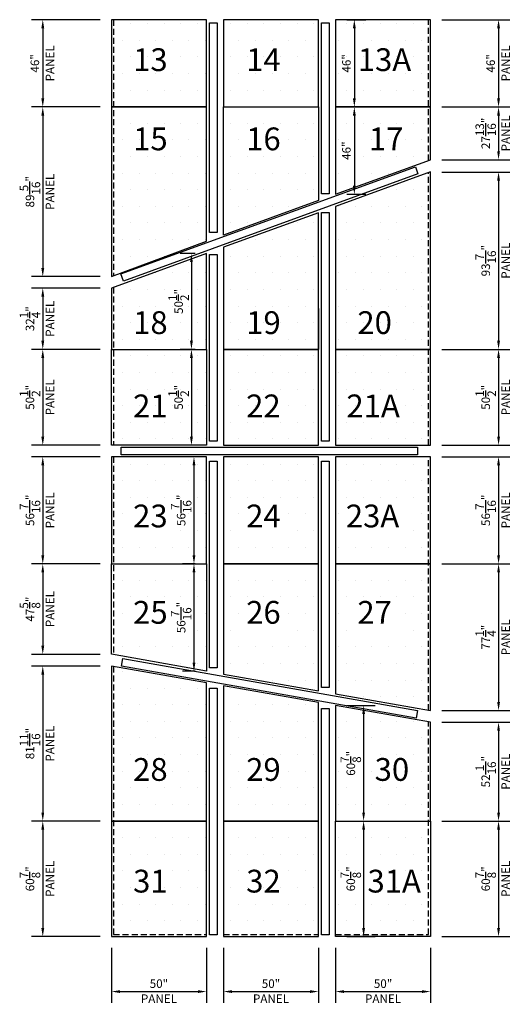
# Model space of a CAD drawing. Units: inches. Extents: x 4147 to 9275, y -4820 to 6891.
# Drawn here: x 5830 to 6089, y -4820 to -4302 of the extents above; entities that cross this region are included whole.
import ezdxf

# ---------------------------------------------------------------- set-up
doc = ezdxf.new("R2010")
doc.units = ezdxf.units.IN
doc.header["$MEASUREMENT"] = 0
doc.linetypes.add('HIDDEN2', pattern=[4.7625, 3.175, -1.5875])
for name, color, linetype in [('SA_DIM', 2, 'Continuous'), ('SA_FIXTURE', 3, 'Continuous'), ('SA_HATCH', 1, 'Continuous'), ('SA_HIDDEN', 1, 'HIDDEN2'), ('SA_PANEL', 4, 'Continuous'), ('SA_TEXT', 2, 'Continuous')]:
    doc.layers.add(name, color=color, linetype=linetype)
doc.styles.add('LSC_CP-TEXT', font='arial.ttf')
doc.styles.add('SA_TEXT', font='simplex.shx', dxfattribs={"width": 0.85})
doc.dimstyles.new('SA_DIM48', dxfattribs={"dimscale": 48, "dimtxt": 0.09375, "dimasz": 0.09375, "dimexe": 0.125, "dimexo": 0.125, "dimgap": 0.03125, "dimtad": 1, "dimdec": 4, "dimzin": 0, "dimdsep": 46, "dimlunit": 5, "dimtxsty": 'SA_TEXT', "dimcen": 0, "dimclrd": 256, "dimclre": 256, "dimclrt": 256, "dimadec": 0, "dimazin": 0, "dimtfac": 1, "dimtdec": 4, "dimtofl": 0, "dimtmove": 0, "dimatfit": 3, "dimfxl": 1, "dimtolj": 1, "dimtzin": 0, "dimlwd": -1, "dimlwe": -1, "dimarcsym": 0})
pattern_1 = [(0, (0, -1486.3764), (4.375, 8.75), [0, -8.75])]

# ---------------------------------------------------------------- blocks, each defined once
blk = doc.blocks.new('*D406')
at = {"layer": 'Defpoints', "color": 0, "transparency": 16777216}
for p in [(5878.57, -4301.8), (5842.41, -4347.78), (5878.57, -4347.78)]:
    blk.add_point(p, dxfattribs=at)
at = {"layer": 'SA_DIM', "transparency": 16777216}
for p, q in [((5872.57, -4301.8), (5836.41, -4301.8)), ((5842.41, -4306.3), (5842.41, -4343.28)), ((5872.57, -4347.78), (5836.41, -4347.78))]:
    blk.add_line(p, q, dxfattribs=at)
for points in [[(5841.66, -4306.3), (5843.16, -4306.3), (5842.41, -4301.8)], [(5841.66, -4343.28), (5843.16, -4343.28), (5842.41, -4347.78)]]:
    blk.add_solid(points, dxfattribs=at)
at = {"layer": 'SA_DIM', "transparency": 16777216, "char_height": 4.5, "attachment_point": 5, "rotation": 90, "style": 'SA_TEXT'}
for s, insert in [('\\A1;PANEL', (5846.16, -4324.79)), ('\\A1;46"', (5838.23, -4324.79))]:
    blk.add_mtext(s, dxfattribs=dict(at, insert=insert))
blk = doc.blocks.new('*D407')
at = {"layer": 'Defpoints', "color": 0, "transparency": 16777216}
for p in [(5878.57, -4347.78), (5842.41, -4437.08), (5878.57, -4437.08)]:
    blk.add_point(p, dxfattribs=at)
at = {"layer": 'SA_DIM', "transparency": 16777216}
for p, q in [((5872.57, -4347.78), (5836.41, -4347.78)), ((5842.41, -4352.28), (5842.41, -4432.58)), ((5872.57, -4437.08), (5836.41, -4437.08))]:
    blk.add_line(p, q, dxfattribs=at)
for points in [[(5841.66, -4352.28), (5843.16, -4352.28), (5842.41, -4347.78)], [(5841.66, -4432.58), (5843.16, -4432.58), (5842.41, -4437.08)]]:
    blk.add_solid(points, dxfattribs=at)
at = {"layer": 'SA_DIM', "transparency": 16777216, "char_height": 4.5, "attachment_point": 5, "rotation": 90, "style": 'SA_TEXT'}
for s, insert in [('\\A1;89{\\H1.000000x;\\S5/16;}"', (5835.66, -4392.43)), ('\\A1;PANEL', (5846.16, -4392.43))]:
    blk.add_mtext(s, dxfattribs=dict(at, insert=insert))
blk = doc.blocks.new('*D408')
at = {"layer": 'Defpoints', "color": 0, "transparency": 16777216}
for p in [(5878.57, -4443.16), (5842.41, -4475.44), (5878.57, -4475.44)]:
    blk.add_point(p, dxfattribs=at)
at = {"layer": 'SA_DIM', "transparency": 16777216}
for p, q in [((5872.57, -4443.16), (5836.41, -4443.16)), ((5842.41, -4447.66), (5842.41, -4470.94)), ((5872.57, -4475.44), (5836.41, -4475.44))]:
    blk.add_line(p, q, dxfattribs=at)
for points in [[(5841.66, -4447.66), (5843.16, -4447.66), (5842.41, -4443.16)], [(5841.66, -4470.94), (5843.16, -4470.94), (5842.41, -4475.44)]]:
    blk.add_solid(points, dxfattribs=at)
at = {"layer": 'SA_DIM', "transparency": 16777216, "char_height": 4.5, "attachment_point": 5, "rotation": 90, "style": 'SA_TEXT'}
for s, insert in [('\\A1;32{\\H1.000000x;\\S1/4;}"', (5835.66, -4459.3)), ('\\A1;PANEL', (5846.16, -4459.3))]:
    blk.add_mtext(s, dxfattribs=dict(at, insert=insert))
blk = doc.blocks.new('*D409')
at = {"layer": 'Defpoints', "color": 0, "transparency": 16777216}
for p in [(5878.57, -4475.44), (5842.41, -4525.91), (5878.57, -4525.91)]:
    blk.add_point(p, dxfattribs=at)
at = {"layer": 'SA_DIM', "transparency": 16777216}
for p, q in [((5872.57, -4475.44), (5836.41, -4475.44)), ((5842.41, -4479.94), (5842.41, -4521.41)), ((5872.57, -4525.91), (5836.41, -4525.91))]:
    blk.add_line(p, q, dxfattribs=at)
for points in [[(5841.66, -4479.94), (5843.16, -4479.94), (5842.41, -4475.44)], [(5841.66, -4521.41), (5843.16, -4521.41), (5842.41, -4525.91)]]:
    blk.add_solid(points, dxfattribs=at)
at = {"layer": 'SA_DIM', "transparency": 16777216, "char_height": 4.5, "attachment_point": 5, "rotation": 90, "style": 'SA_TEXT'}
for s, insert in [('\\A1;50{\\H1.000000x;\\S1/2;}"', (5835.66, -4500.68)), ('\\A1;PANEL', (5846.16, -4500.68))]:
    blk.add_mtext(s, dxfattribs=dict(at, insert=insert))
blk = doc.blocks.new('*D410')
at = {"layer": 'Defpoints', "color": 0, "transparency": 16777216}
for p in [(5878.57, -4531.98), (5842.41, -4588.43), (5878.57, -4588.43)]:
    blk.add_point(p, dxfattribs=at)
at = {"layer": 'SA_DIM', "transparency": 16777216}
for p, q in [((5872.57, -4531.98), (5836.41, -4531.98)), ((5842.41, -4536.48), (5842.41, -4583.93)), ((5872.57, -4588.43), (5836.41, -4588.43))]:
    blk.add_line(p, q, dxfattribs=at)
for points in [[(5841.66, -4536.48), (5843.16, -4536.48), (5842.41, -4531.98)], [(5841.66, -4583.93), (5843.16, -4583.93), (5842.41, -4588.43)]]:
    blk.add_solid(points, dxfattribs=at)
at = {"layer": 'SA_DIM', "transparency": 16777216, "char_height": 4.5, "attachment_point": 5, "rotation": 90, "style": 'SA_TEXT'}
for s, insert in [('\\A1;56{\\H1.000000x;\\S7/16;}"', (5835.66, -4560.2)), ('\\A1;PANEL', (5846.16, -4560.2))]:
    blk.add_mtext(s, dxfattribs=dict(at, insert=insert))
blk = doc.blocks.new('*D411')
at = {"layer": 'Defpoints', "color": 0, "transparency": 16777216}
for p in [(5878.57, -4588.43), (5842.41, -4636.06), (5878.57, -4636.06)]:
    blk.add_point(p, dxfattribs=at)
at = {"layer": 'SA_DIM', "transparency": 16777216}
for p, q in [((5872.57, -4588.43), (5836.41, -4588.43)), ((5842.41, -4592.93), (5842.41, -4631.56)), ((5872.57, -4636.06), (5836.41, -4636.06))]:
    blk.add_line(p, q, dxfattribs=at)
for points in [[(5841.66, -4592.93), (5843.16, -4592.93), (5842.41, -4588.43)], [(5841.66, -4631.56), (5843.16, -4631.56), (5842.41, -4636.06)]]:
    blk.add_solid(points, dxfattribs=at)
at = {"layer": 'SA_DIM', "transparency": 16777216, "char_height": 4.5, "attachment_point": 5, "rotation": 90, "style": 'SA_TEXT'}
for s, insert in [('\\A1;PANEL', (5846.16, -4612.24)), ('\\A1;47{\\H1.000000x;\\S5/8;}"', (5835.66, -4612.24))]:
    blk.add_mtext(s, dxfattribs=dict(at, insert=insert))
blk = doc.blocks.new('*D412')
at = {"layer": 'Defpoints', "color": 0, "transparency": 16777216}
for p in [(5878.57, -4642.22), (5842.41, -4723.88), (5878.57, -4723.88)]:
    blk.add_point(p, dxfattribs=at)
at = {"layer": 'SA_DIM', "transparency": 16777216}
for p, q in [((5872.57, -4642.22), (5836.41, -4642.22)), ((5842.41, -4646.72), (5842.41, -4719.38)), ((5872.57, -4723.88), (5836.41, -4723.88))]:
    blk.add_line(p, q, dxfattribs=at)
for points in [[(5841.66, -4646.72), (5843.16, -4646.72), (5842.41, -4642.22)], [(5841.66, -4719.38), (5843.16, -4719.38), (5842.41, -4723.88)]]:
    blk.add_solid(points, dxfattribs=at)
at = {"layer": 'SA_DIM', "transparency": 16777216, "char_height": 4.5, "attachment_point": 5, "rotation": 90, "style": 'SA_TEXT'}
for s, insert in [('\\A1;81{\\H1.000000x;\\S11/16;}"', (5835.66, -4683.05)), ('\\A1;PANEL', (5846.16, -4683.05))]:
    blk.add_mtext(s, dxfattribs=dict(at, insert=insert))
blk = doc.blocks.new('*D413')
at = {"layer": 'Defpoints', "color": 0, "transparency": 16777216}
for p in [(5878.57, -4723.88), (5842.41, -4784.73), (5878.57, -4784.73)]:
    blk.add_point(p, dxfattribs=at)
at = {"layer": 'SA_DIM', "transparency": 16777216}
for p, q in [((5872.57, -4723.88), (5836.41, -4723.88)), ((5842.41, -4728.38), (5842.41, -4780.23)), ((5872.57, -4784.73), (5836.41, -4784.73))]:
    blk.add_line(p, q, dxfattribs=at)
for points in [[(5841.66, -4728.38), (5843.16, -4728.38), (5842.41, -4723.88)], [(5841.66, -4780.23), (5843.16, -4780.23), (5842.41, -4784.73)]]:
    blk.add_solid(points, dxfattribs=at)
at = {"layer": 'SA_DIM', "transparency": 16777216, "char_height": 4.5, "attachment_point": 5, "rotation": 90, "style": 'SA_TEXT'}
for s, insert in [('\\A1;PANEL', (5846.16, -4754.3)), ('\\A1;60{\\H1.000000x;\\S7/8;}"', (5835.66, -4754.3))]:
    blk.add_mtext(s, dxfattribs=dict(at, insert=insert))
blk = doc.blocks.new('*D418')
at = {"layer": 'Defpoints', "color": 0, "transparency": 16777216}
for p in [(6046.57, -4301.8), (6046.57, -4347.78), (6082.38, -4347.78)]:
    blk.add_point(p, dxfattribs=at)
at = {"layer": 'SA_DIM', "transparency": 16777216}
for p, q in [((6052.57, -4301.8), (6088.38, -4301.8)), ((6082.38, -4306.3), (6082.38, -4343.28)), ((6052.57, -4347.78), (6088.38, -4347.78))]:
    blk.add_line(p, q, dxfattribs=at)
for points in [[(6081.63, -4306.3), (6083.13, -4306.3), (6082.38, -4301.8)], [(6081.63, -4343.28), (6083.13, -4343.28), (6082.38, -4347.78)]]:
    blk.add_solid(points, dxfattribs=at)
at = {"layer": 'SA_DIM', "transparency": 16777216, "char_height": 4.5, "attachment_point": 5, "rotation": 90, "style": 'SA_TEXT'}
for s, insert in [('\\A1;PANEL', (6086.13, -4324.79)), ('\\A1;46"', (6078.2, -4324.79))]:
    blk.add_mtext(s, dxfattribs=dict(at, insert=insert))
blk = doc.blocks.new('*D419')
at = {"layer": 'Defpoints', "color": 0, "transparency": 16777216}
for p in [(6046.57, -4347.78), (6046.57, -4375.56), (6082.38, -4375.56)]:
    blk.add_point(p, dxfattribs=at)
at = {"layer": 'SA_DIM', "transparency": 16777216}
for p, q in [((6052.57, -4347.78), (6088.38, -4347.78)), ((6082.38, -4352.28), (6082.38, -4371.06)), ((6052.57, -4375.56), (6088.38, -4375.56))]:
    blk.add_line(p, q, dxfattribs=at)
for points in [[(6081.63, -4352.28), (6083.13, -4352.28), (6082.38, -4347.78)], [(6081.63, -4371.06), (6083.13, -4371.06), (6082.38, -4375.56)]]:
    blk.add_solid(points, dxfattribs=at)
at = {"layer": 'SA_DIM', "transparency": 16777216, "char_height": 4.5, "attachment_point": 5, "rotation": 90, "style": 'SA_TEXT'}
for s, insert in [('\\A1;27{\\H1.000000x;\\S13/16;}"', (6075.63, -4361.67)), ('\\A1;PANEL', (6086.13, -4361.67))]:
    blk.add_mtext(s, dxfattribs=dict(at, insert=insert))
blk = doc.blocks.new('*D420')
at = {"layer": 'Defpoints', "color": 0, "transparency": 16777216}
for p in [(6046.57, -4382.02), (6046.57, -4475.44), (6082.38, -4475.44)]:
    blk.add_point(p, dxfattribs=at)
at = {"layer": 'SA_DIM', "transparency": 16777216}
for p, q in [((6052.57, -4382.02), (6088.38, -4382.02)), ((6082.38, -4386.52), (6082.38, -4470.94)), ((6052.57, -4475.44), (6088.38, -4475.44))]:
    blk.add_line(p, q, dxfattribs=at)
for points in [[(6081.63, -4386.52), (6083.13, -4386.52), (6082.38, -4382.02)], [(6081.63, -4470.94), (6083.13, -4470.94), (6082.38, -4475.44)]]:
    blk.add_solid(points, dxfattribs=at)
at = {"layer": 'SA_DIM', "transparency": 16777216, "char_height": 4.5, "attachment_point": 5, "rotation": 90, "style": 'SA_TEXT'}
for s, insert in [('\\A1;93{\\H1.000000x;\\S7/16;}"', (6075.63, -4428.73)), ('\\A1;PANEL', (6086.13, -4428.73))]:
    blk.add_mtext(s, dxfattribs=dict(at, insert=insert))
blk = doc.blocks.new('*D421')
at = {"layer": 'Defpoints', "color": 0, "transparency": 16777216}
for p in [(6046.57, -4475.44), (6046.57, -4525.91), (6082.38, -4525.91)]:
    blk.add_point(p, dxfattribs=at)
at = {"layer": 'SA_DIM', "transparency": 16777216}
for p, q in [((6052.57, -4475.44), (6088.38, -4475.44)), ((6082.38, -4479.94), (6082.38, -4521.41)), ((6052.57, -4525.91), (6088.38, -4525.91))]:
    blk.add_line(p, q, dxfattribs=at)
for points in [[(6081.63, -4479.94), (6083.13, -4479.94), (6082.38, -4475.44)], [(6081.63, -4521.41), (6083.13, -4521.41), (6082.38, -4525.91)]]:
    blk.add_solid(points, dxfattribs=at)
at = {"layer": 'SA_DIM', "transparency": 16777216, "char_height": 4.5, "attachment_point": 5, "rotation": 90, "style": 'SA_TEXT'}
for s, insert in [('\\A1;50{\\H1.000000x;\\S1/2;}"', (6075.63, -4500.68)), ('\\A1;PANEL', (6086.13, -4500.68))]:
    blk.add_mtext(s, dxfattribs=dict(at, insert=insert))
blk = doc.blocks.new('*D422')
at = {"layer": 'Defpoints', "color": 0, "transparency": 16777216}
for p in [(6046.57, -4531.98), (6046.57, -4588.43), (6082.38, -4588.43)]:
    blk.add_point(p, dxfattribs=at)
at = {"layer": 'SA_DIM', "transparency": 16777216}
for p, q in [((6052.57, -4531.98), (6088.38, -4531.98)), ((6082.38, -4536.48), (6082.38, -4583.93)), ((6052.57, -4588.43), (6088.38, -4588.43))]:
    blk.add_line(p, q, dxfattribs=at)
for points in [[(6081.63, -4536.48), (6083.13, -4536.48), (6082.38, -4531.98)], [(6081.63, -4583.93), (6083.13, -4583.93), (6082.38, -4588.43)]]:
    blk.add_solid(points, dxfattribs=at)
at = {"layer": 'SA_DIM', "transparency": 16777216, "char_height": 4.5, "attachment_point": 5, "rotation": 90, "style": 'SA_TEXT'}
for s, insert in [('\\A1;56{\\H1.000000x;\\S7/16;}"', (6075.63, -4560.2)), ('\\A1;PANEL', (6086.13, -4560.2))]:
    blk.add_mtext(s, dxfattribs=dict(at, insert=insert))
blk = doc.blocks.new('*D423')
at = {"layer": 'Defpoints', "color": 0, "transparency": 16777216}
for p in [(6046.57, -4588.43), (6046.57, -4665.68), (6082.38, -4665.68)]:
    blk.add_point(p, dxfattribs=at)
at = {"layer": 'SA_DIM', "transparency": 16777216}
for p, q in [((6052.57, -4588.43), (6088.38, -4588.43)), ((6082.38, -4592.93), (6082.38, -4661.18)), ((6052.57, -4665.68), (6088.38, -4665.68))]:
    blk.add_line(p, q, dxfattribs=at)
for points in [[(6081.63, -4592.93), (6083.13, -4592.93), (6082.38, -4588.43)], [(6081.63, -4661.18), (6083.13, -4661.18), (6082.38, -4665.68)]]:
    blk.add_solid(points, dxfattribs=at)
at = {"layer": 'SA_DIM', "transparency": 16777216, "char_height": 4.5, "attachment_point": 5, "rotation": 90, "style": 'SA_TEXT'}
for s, insert in [('\\A1;PANEL', (6086.13, -4627.05)), ('\\A1;77{\\H1.000000x;\\S1/4;}"', (6075.63, -4627.05))]:
    blk.add_mtext(s, dxfattribs=dict(at, insert=insert))
blk = doc.blocks.new('*D424')
at = {"layer": 'Defpoints', "color": 0, "transparency": 16777216}
for p in [(6046.57, -4671.84), (6046.57, -4723.88), (6082.38, -4723.88)]:
    blk.add_point(p, dxfattribs=at)
at = {"layer": 'SA_DIM', "transparency": 16777216}
for p, q in [((6052.57, -4671.84), (6088.38, -4671.84)), ((6082.38, -4676.34), (6082.38, -4719.38)), ((6052.57, -4723.88), (6088.38, -4723.88))]:
    blk.add_line(p, q, dxfattribs=at)
for points in [[(6081.63, -4676.34), (6083.13, -4676.34), (6082.38, -4671.84)], [(6081.63, -4719.38), (6083.13, -4719.38), (6082.38, -4723.88)]]:
    blk.add_solid(points, dxfattribs=at)
at = {"layer": 'SA_DIM', "transparency": 16777216, "char_height": 4.5, "attachment_point": 5, "rotation": 90, "style": 'SA_TEXT'}
for s, insert in [('\\A1;52{\\H1.000000x;\\S1/16;}"', (6075.63, -4697.86)), ('\\A1;PANEL', (6086.13, -4697.86))]:
    blk.add_mtext(s, dxfattribs=dict(at, insert=insert))
blk = doc.blocks.new('*D425')
at = {"layer": 'Defpoints', "color": 0, "transparency": 16777216}
for p in [(6046.57, -4723.88), (6046.57, -4784.73), (6082.38, -4784.73)]:
    blk.add_point(p, dxfattribs=at)
at = {"layer": 'SA_DIM', "transparency": 16777216}
for p, q in [((6052.57, -4723.88), (6088.38, -4723.88)), ((6082.38, -4728.38), (6082.38, -4780.23)), ((6052.57, -4784.73), (6088.38, -4784.73))]:
    blk.add_line(p, q, dxfattribs=at)
for points in [[(6081.63, -4728.38), (6083.13, -4728.38), (6082.38, -4723.88)], [(6081.63, -4780.23), (6083.13, -4780.23), (6082.38, -4784.73)]]:
    blk.add_solid(points, dxfattribs=at)
at = {"layer": 'SA_DIM', "transparency": 16777216, "char_height": 4.5, "attachment_point": 5, "rotation": 90, "style": 'SA_TEXT'}
for s, insert in [('\\A1;PANEL', (6086.13, -4754.3)), ('\\A1;60{\\H1.000000x;\\S7/8;}"', (6075.63, -4754.3))]:
    blk.add_mtext(s, dxfattribs=dict(at, insert=insert))
blk = doc.blocks.new('*D426')
at = {"layer": 'Defpoints', "color": 0, "transparency": 16777216}
for p in [(5878.57, -4784.73), (5928.57, -4784.73), (5928.57, -4813.68)]:
    blk.add_point(p, dxfattribs=at)
at = {"layer": 'SA_DIM', "transparency": 16777216}
for p, q in [((5878.57, -4790.73), (5878.57, -4819.68)), ((5928.57, -4790.73), (5928.57, -4819.68)), ((5883.07, -4813.68), (5924.07, -4813.68))]:
    blk.add_line(p, q, dxfattribs=at)
for points in [[(5883.07, -4812.93), (5883.07, -4814.43), (5878.57, -4813.68)], [(5924.07, -4812.93), (5924.07, -4814.43), (5928.57, -4813.68)]]:
    blk.add_solid(points, dxfattribs=at)
at = {"layer": 'SA_DIM', "transparency": 16777216, "char_height": 4.5, "attachment_point": 5, "style": 'SA_TEXT'}
for s, insert in [('\\A1;50"', (5903.57, -4809.51)), ('\\A1;PANEL', (5903.57, -4817.43))]:
    blk.add_mtext(s, dxfattribs=dict(at, insert=insert))
blk = doc.blocks.new('*D427')
at = {"layer": 'Defpoints', "color": 0, "transparency": 16777216}
for p in [(5937.57, -4784.73), (5987.57, -4784.73), (5987.57, -4813.68)]:
    blk.add_point(p, dxfattribs=at)
at = {"layer": 'SA_DIM', "transparency": 16777216}
for p, q in [((5937.57, -4790.73), (5937.57, -4819.68)), ((5987.57, -4790.73), (5987.57, -4819.68)), ((5942.07, -4813.68), (5983.07, -4813.68))]:
    blk.add_line(p, q, dxfattribs=at)
for points in [[(5942.07, -4812.93), (5942.07, -4814.43), (5937.57, -4813.68)], [(5983.07, -4812.93), (5983.07, -4814.43), (5987.57, -4813.68)]]:
    blk.add_solid(points, dxfattribs=at)
at = {"layer": 'SA_DIM', "transparency": 16777216, "char_height": 4.5, "attachment_point": 5, "style": 'SA_TEXT'}
for s, insert in [('\\A1;50"', (5962.57, -4809.51)), ('\\A1;PANEL', (5962.57, -4817.43))]:
    blk.add_mtext(s, dxfattribs=dict(at, insert=insert))
blk = doc.blocks.new('*D428')
at = {"layer": 'Defpoints', "color": 0, "transparency": 16777216}
for p in [(5996.57, -4784.73), (6046.57, -4784.73), (6046.57, -4813.68)]:
    blk.add_point(p, dxfattribs=at)
at = {"layer": 'SA_DIM', "transparency": 16777216}
for p, q in [((5996.57, -4790.73), (5996.57, -4819.68)), ((6046.57, -4790.73), (6046.57, -4819.68)), ((6001.07, -4813.68), (6042.07, -4813.68))]:
    blk.add_line(p, q, dxfattribs=at)
for points in [[(6001.07, -4812.93), (6001.07, -4814.43), (5996.57, -4813.68)], [(6042.07, -4812.93), (6042.07, -4814.43), (6046.57, -4813.68)]]:
    blk.add_solid(points, dxfattribs=at)
at = {"layer": 'SA_DIM', "transparency": 16777216, "char_height": 4.5, "attachment_point": 5, "style": 'SA_TEXT'}
for s, insert in [('\\A1;50"', (6021.57, -4809.51)), ('\\A1;PANEL', (6021.57, -4817.43))]:
    blk.add_mtext(s, dxfattribs=dict(at, insert=insert))
blk = doc.blocks.new('*D388')
at = {"layer": 'Defpoints', "color": 0, "transparency": 16777216}
for p in [(5996.57, -4301.8), (5996.57, -4347.78), (6006.45, -4347.78)]:
    blk.add_point(p, dxfattribs=at)
at = {"layer": 'SA_DIM', "transparency": 16777216}
for p, q in [((6002.57, -4301.8), (6012.45, -4301.8)), ((6006.45, -4306.3), (6006.45, -4343.28)), ((6002.57, -4347.78), (6012.45, -4347.78))]:
    blk.add_line(p, q, dxfattribs=at)
for points in [[(6005.7, -4306.3), (6007.2, -4306.3), (6006.45, -4301.8)], [(6005.7, -4343.28), (6007.2, -4343.28), (6006.45, -4347.78)]]:
    blk.add_solid(points, dxfattribs=at)
at = {"layer": 'SA_DIM', "transparency": 16777216, "insert": (6002.27, -4324.79), "char_height": 4.5, "attachment_point": 5, "rotation": 90, "style": 'SA_TEXT'}
blk.add_mtext('\\A1;46"', dxfattribs=at)
blk = doc.blocks.new('*D389')
at = {"layer": 'Defpoints', "color": 0, "transparency": 16777216}
for p in [(5996.57, -4347.78), (5996.57, -4393.76), (6006.45, -4393.76)]:
    blk.add_point(p, dxfattribs=at)
at = {"layer": 'SA_DIM', "transparency": 16777216}
for p, q in [((6002.57, -4347.78), (6012.45, -4347.78)), ((6006.45, -4352.28), (6006.45, -4389.26)), ((6002.57, -4393.76), (6012.45, -4393.76))]:
    blk.add_line(p, q, dxfattribs=at)
for points in [[(6005.7, -4352.28), (6007.2, -4352.28), (6006.45, -4347.78)], [(6005.7, -4389.26), (6007.2, -4389.26), (6006.45, -4393.76)]]:
    blk.add_solid(points, dxfattribs=at)
at = {"layer": 'SA_DIM', "transparency": 16777216, "insert": (6002.27, -4370.77), "char_height": 4.5, "attachment_point": 5, "rotation": 90, "style": 'SA_TEXT'}
blk.add_mtext('\\A1;46"', dxfattribs=at)
blk = doc.blocks.new('*D390')
at = {"layer": 'Defpoints', "color": 0, "transparency": 16777216}
for p in [(5928.57, -4424.97), (5920.68, -4475.44), (5928.57, -4475.44)]:
    blk.add_point(p, dxfattribs=at)
at = {"layer": 'SA_DIM', "transparency": 16777216}
for p, q in [((5922.57, -4424.97), (5914.68, -4424.97)), ((5920.68, -4429.47), (5920.68, -4470.94)), ((5922.57, -4475.44), (5914.68, -4475.44))]:
    blk.add_line(p, q, dxfattribs=at)
for points in [[(5919.93, -4429.47), (5921.43, -4429.47), (5920.68, -4424.97)], [(5919.93, -4470.94), (5921.43, -4470.94), (5920.68, -4475.44)]]:
    blk.add_solid(points, dxfattribs=at)
at = {"layer": 'SA_DIM', "transparency": 16777216, "insert": (5913.93, -4450.2), "char_height": 4.5, "attachment_point": 5, "rotation": 90, "style": 'SA_TEXT'}
blk.add_mtext('\\A1;50{\\H1.000000x;\\S1/2;}"', dxfattribs=at)
blk = doc.blocks.new('*D391')
at = {"layer": 'Defpoints', "color": 0, "transparency": 16777216}
for p in [(5928.57, -4475.44), (5920.68, -4525.91), (5928.57, -4525.91)]:
    blk.add_point(p, dxfattribs=at)
at = {"layer": 'SA_DIM', "transparency": 16777216}
for p, q in [((5922.57, -4475.44), (5914.68, -4475.44)), ((5920.68, -4479.94), (5920.68, -4521.41)), ((5922.57, -4525.91), (5914.68, -4525.91))]:
    blk.add_line(p, q, dxfattribs=at)
for points in [[(5919.93, -4479.94), (5921.43, -4479.94), (5920.68, -4475.44)], [(5919.93, -4521.41), (5921.43, -4521.41), (5920.68, -4525.91)]]:
    blk.add_solid(points, dxfattribs=at)
at = {"layer": 'SA_DIM', "transparency": 16777216, "insert": (5913.93, -4500.68), "char_height": 4.5, "attachment_point": 5, "rotation": 90, "style": 'SA_TEXT'}
blk.add_mtext('\\A1;50{\\H1.000000x;\\S1/2;}"', dxfattribs=at)
blk = doc.blocks.new('*D392')
at = {"layer": 'Defpoints', "color": 0, "transparency": 16777216}
for p in [(5928.57, -4531.98), (5922.01, -4588.43), (5928.57, -4588.43)]:
    blk.add_point(p, dxfattribs=at)
at = {"layer": 'SA_DIM', "transparency": 16777216}
for p, q in [((5922.57, -4531.98), (5916.01, -4531.98)), ((5922.01, -4536.48), (5922.01, -4583.93)), ((5922.57, -4588.43), (5916.01, -4588.43))]:
    blk.add_line(p, q, dxfattribs=at)
for points in [[(5921.26, -4536.48), (5922.76, -4536.48), (5922.01, -4531.98)], [(5921.26, -4583.93), (5922.76, -4583.93), (5922.01, -4588.43)]]:
    blk.add_solid(points, dxfattribs=at)
at = {"layer": 'SA_DIM', "transparency": 16777216, "insert": (5915.26, -4560.2), "char_height": 4.5, "attachment_point": 5, "rotation": 90, "style": 'SA_TEXT'}
blk.add_mtext('\\A1;56{\\H1.000000x;\\S7/16;}"', dxfattribs=at)
blk = doc.blocks.new('*D393')
at = {"layer": 'Defpoints', "color": 0, "transparency": 16777216}
for p in [(5928.57, -4588.43), (5922.01, -4644.87), (5928.57, -4644.87)]:
    blk.add_point(p, dxfattribs=at)
at = {"layer": 'SA_DIM', "transparency": 16777216}
for p, q in [((5922.57, -4588.43), (5916.01, -4588.43)), ((5922.01, -4592.93), (5922.01, -4640.37)), ((5922.57, -4644.87), (5916.01, -4644.87))]:
    blk.add_line(p, q, dxfattribs=at)
for points in [[(5921.26, -4592.93), (5922.76, -4592.93), (5922.01, -4588.43)], [(5921.26, -4640.37), (5922.76, -4640.37), (5922.01, -4644.87)]]:
    blk.add_solid(points, dxfattribs=at)
at = {"layer": 'SA_DIM', "transparency": 16777216, "insert": (5915.26, -4616.65), "char_height": 4.5, "attachment_point": 5, "rotation": 90, "style": 'SA_TEXT'}
blk.add_mtext('\\A1;56{\\H1.000000x;\\S7/16;}"', dxfattribs=at)
blk = doc.blocks.new('*D394')
at = {"layer": 'Defpoints', "color": 0, "transparency": 16777216}
for p in [(5996.57, -4663.02), (5996.57, -4723.88), (6011.33, -4723.88)]:
    blk.add_point(p, dxfattribs=at)
at = {"layer": 'SA_DIM', "transparency": 16777216}
for p, q in [((6002.57, -4663.02), (6017.33, -4663.02)), ((6011.33, -4667.52), (6011.33, -4719.38)), ((6002.57, -4723.88), (6017.33, -4723.88))]:
    blk.add_line(p, q, dxfattribs=at)
for points in [[(6010.58, -4667.52), (6012.08, -4667.52), (6011.33, -4663.02)], [(6010.58, -4719.38), (6012.08, -4719.38), (6011.33, -4723.88)]]:
    blk.add_solid(points, dxfattribs=at)
at = {"layer": 'SA_DIM', "transparency": 16777216, "insert": (6004.58, -4693.45), "char_height": 4.5, "attachment_point": 5, "rotation": 90, "style": 'SA_TEXT'}
blk.add_mtext('\\A1;60{\\H1.000000x;\\S7/8;}"', dxfattribs=at)
blk = doc.blocks.new('*D395')
at = {"layer": 'Defpoints', "color": 0, "transparency": 16777216}
for p in [(5996.57, -4723.88), (5996.57, -4784.73), (6011.33, -4784.73)]:
    blk.add_point(p, dxfattribs=at)
at = {"layer": 'SA_DIM', "transparency": 16777216}
for p, q in [((6002.57, -4723.88), (6017.33, -4723.88)), ((6011.33, -4728.38), (6011.33, -4780.23)), ((6002.57, -4784.73), (6017.33, -4784.73))]:
    blk.add_line(p, q, dxfattribs=at)
for points in [[(6010.58, -4728.38), (6012.08, -4728.38), (6011.33, -4723.88)], [(6010.58, -4780.23), (6012.08, -4780.23), (6011.33, -4784.73)]]:
    blk.add_solid(points, dxfattribs=at)
at = {"layer": 'SA_DIM', "transparency": 16777216, "insert": (6004.58, -4754.3), "char_height": 4.5, "attachment_point": 5, "rotation": 90, "style": 'SA_TEXT'}
blk.add_mtext('\\A1;60{\\H1.000000x;\\S7/8;}"', dxfattribs=at)

msp = doc.modelspace()

# ---------------------------------------------------------------- hatches: boundary and pattern name
at = {"layer": 'SA_HATCH'}
h = msp.add_hatch(dxfattribs=at)
h.set_pattern_fill('DOTS', color=256, scale=140)
h.set_pattern_definition(pattern_1)
h.paths.add_polyline_path([(5928.56538, -4301.79919), (5879.69038, -4301.79919), (5879.69038, -4338.80477), (5928.56538, -4338.80477)])
h.paths.add_polyline_path([(5987.56538, -4301.79919), (5937.56538, -4301.79919), (5937.56538, -4338.80477), (5987.56538, -4338.80477)])
h.paths.add_polyline_path([(6045.44038, -4301.79919), (5996.56538, -4301.79919), (5996.56538, -4338.80477), (6045.44038, -4338.80477)])
h.paths.add_polyline_path([(6045.44038, -4338.80477), (5996.56538, -4338.80477), (5996.56538, -4393.75886), (6045.44038, -4375.96982)])
h.paths.add_polyline_path([(5987.56538, -4338.80477), (5937.56538, -4338.80477), (5937.56538, -4415.23311), (5987.56538, -4397.03459)])
h.paths.add_polyline_path([(5928.56538, -4369.44003), (5928.56538, -4338.80477), (5879.69038, -4338.80477), (5879.69038, -4436.66259), (5928.56538, -4418.49097)])
h.paths.add_polyline_path([(5886.91295, -4332.14053), (5911.69057, -4332.14053), (5911.69057, -4313.74762), (5886.91295, -4313.74762)], flags=24)
h.paths.add_polyline_path([(5946.48395, -4331.8745), (5971.15517, -4331.8745), (5971.15517, -4313.80083), (5946.48395, -4313.80083)], flags=24)
h.paths.add_polyline_path([(5999.10587, -4332.14053), (6035.0895, -4332.14053), (6035.0895, -4313.74762), (5999.10587, -4313.74762)], flags=24)
h.paths.add_polyline_path([(6005.02204, -4373.59121), (6029.69325, -4373.59121), (6029.69325, -4355.51754), (6005.02204, -4355.51754)], flags=24)
h.paths.add_polyline_path([(5946.4328, -4373.84701), (5971.20633, -4373.84701), (5971.20633, -4355.46639), (5946.4328, -4355.46639)], flags=24)
h.paths.add_polyline_path([(5886.91499, -4373.84701), (5911.68852, -4373.84701), (5911.68852, -4355.46639), (5886.91499, -4355.46639)], flags=24)
h = msp.add_hatch(dxfattribs=at)
h.set_pattern_fill('DOTS', color=256, scale=140)
h.set_pattern_definition(pattern_1)
h.paths.add_polyline_path([(5928.56538, -4424.96612), (5879.69038, -4442.75516), (5879.69038, -4484.53905), (5928.56538, -4484.53905)])
h.paths.add_polyline_path([(5928.56538, -4484.53905), (5879.69038, -4484.53905), (5879.69038, -4525.91347), (5928.56538, -4525.91347)])
h.paths.add_polyline_path([(5987.56538, -4453.96555), (5987.56538, -4403.49188), (5937.56538, -4421.69039), (5937.56538, -4484.53905), (5987.56538, -4484.53905)])
h.paths.add_polyline_path([(5987.56538, -4484.53905), (5937.56538, -4484.53905), (5937.56538, -4525.91347), (5987.56538, -4525.91347)])
h.paths.add_polyline_path([(6045.44038, -4382.4271), (5996.56538, -4400.21614), (5996.56538, -4484.53905), (6045.44038, -4484.53905)])
h.paths.add_polyline_path([(6045.44038, -4484.53905), (5996.56538, -4484.53905), (5996.56538, -4525.91347), (6045.44038, -4525.91347)])
h.paths.add_polyline_path([(5886.91499, -4470.62322), (5911.68852, -4470.62322), (5911.68852, -4452.24259), (5886.91499, -4452.24259)], flags=24)
h.paths.add_polyline_path([(5886.96615, -4514.23486), (5911.63737, -4514.23486), (5911.63737, -4496.16119), (5886.96615, -4496.16119)], flags=24)
h.paths.add_polyline_path([(5946.4328, -4470.62322), (5971.20633, -4470.62322), (5971.20633, -4452.24259), (5946.4328, -4452.24259)], flags=24)
h.paths.add_polyline_path([(5946.48395, -4514.23486), (5971.15517, -4514.23486), (5971.15517, -4496.16119), (5946.48395, -4496.16119)], flags=24)
h.paths.add_polyline_path([(6004.97088, -4470.62322), (6029.74441, -4470.62322), (6029.74441, -4452.24259), (6004.97088, -4452.24259)], flags=24)
h.paths.add_polyline_path([(5999.27527, -4514.23486), (6035.15249, -4514.23486), (6035.15249, -4496.16119), (5999.27527, -4496.16119)], flags=24)
h = msp.add_hatch(dxfattribs=at)
h.set_pattern_fill('DOTS', color=256, scale=140)
h.set_pattern_definition([(0, (0, -1490.847), (4.375, 8.75), [0, -8.75])])
h.paths.add_polyline_path([(5928.56538, -4531.98133), (5879.69038, -4531.98133), (5879.69038, -4588.42644), (5928.56538, -4588.42644)])
h.paths.add_polyline_path([(5928.56538, -4588.42644), (5879.69038, -4588.42644), (5879.69038, -4636.25357), (5928.56538, -4644.87155)])
h.paths.add_polyline_path([(5987.56538, -4531.98133), (5937.56538, -4531.98133), (5937.56538, -4588.42644), (5987.56538, -4588.42644)])
h.paths.add_polyline_path([(5987.56538, -4603.3004), (5987.56538, -4588.42644), (5937.56538, -4588.42644), (5937.56538, -4646.45849), (5987.56538, -4655.27484)])
h.paths.add_polyline_path([(6045.44038, -4588.42644), (5996.56538, -4588.42644), (5996.56538, -4656.96097), (6045.44038, -4665.47976)])
h.paths.add_polyline_path([(6046.00288, -4531.98133), (5997.12788, -4531.98133), (5996.56538, -4588.42644), (6045.44038, -4588.42644)])
h.paths.add_polyline_path([(5886.91295, -4576.94039), (5911.69057, -4576.94039), (5911.69057, -4558.54749), (5886.91295, -4558.54749)], flags=16)
h.paths.add_polyline_path([(5886.91499, -4627.69276), (5911.68852, -4627.69276), (5911.68852, -4609.31213), (5886.91499, -4609.31213)], flags=16)
h.paths.add_polyline_path([(5946.48395, -4576.67436), (5971.15517, -4576.67436), (5971.15517, -4558.60069), (5946.48395, -4558.60069)], flags=16)
h.paths.add_polyline_path([(5946.4328, -4627.69276), (5971.20633, -4627.69276), (5971.20633, -4609.31213), (5946.4328, -4609.31213)], flags=16)
h.paths.add_polyline_path([(6005.02204, -4627.43696), (6029.69325, -4627.43696), (6029.69325, -4609.36329), (6005.02204, -4609.36329)], flags=16)
h.paths.add_polyline_path([(5998.90296, -4576.94039), (6034.88659, -4576.94039), (6034.88659, -4558.54749), (5998.90296, -4558.54749)], flags=16)
h = msp.add_hatch(dxfattribs=at)
h.set_pattern_fill('DOTS', color=256, scale=140)
h.set_pattern_definition(pattern_1)
h.paths.add_polyline_path([(5928.56538, -4651.03301), (5879.69038, -4642.41503), (5879.69038, -4728.72296), (5928.56538, -4728.72296)])
h.paths.add_polyline_path([(5987.56538, -4661.4363), (5937.56538, -4652.61996), (5937.56538, -4728.72296), (5987.56538, -4728.72296)])
h.paths.add_polyline_path([(6045.44038, -4671.64123), (5996.56538, -4663.02325), (5996.56538, -4728.72296), (6045.44038, -4728.72296)])
h.paths.add_polyline_path([(6045.44038, -4728.72296), (5996.56538, -4728.72296), (5996.56538, -4783.60633), (6045.44038, -4783.60633)])
h.paths.add_polyline_path([(5987.56538, -4728.72296), (5937.56538, -4728.72296), (5937.56538, -4783.60633), (5987.56538, -4783.60633)])
h.paths.add_polyline_path([(5928.56538, -4728.72296), (5879.69038, -4728.72296), (5879.69038, -4783.60633), (5928.56538, -4783.60633)])
h.paths.add_polyline_path([(5886.91499, -4705.96086), (5911.68852, -4705.96086), (5911.68852, -4687.58023), (5886.91499, -4687.58023)], flags=24)
h.paths.add_polyline_path([(5946.4328, -4705.96086), (5971.20633, -4705.96086), (5971.20633, -4687.58023), (5946.4328, -4687.58023)], flags=24)
h.paths.add_polyline_path([(6004.96883, -4705.97109), (6029.74646, -4705.97109), (6029.74646, -4687.57818), (6004.96883, -4687.57818)], flags=24)
h.paths.add_polyline_path([(5998.52272, -4764.79619), (6034.50635, -4764.79619), (6034.50635, -4746.40329), (5998.52272, -4746.40329)], flags=24)
h.paths.add_polyline_path([(5946.43075, -4764.79619), (5971.20838, -4764.79619), (5971.20838, -4746.40329), (5946.43075, -4746.40329)], flags=24)
h.paths.add_polyline_path([(5886.91295, -4764.79619), (5911.69057, -4764.79619), (5911.69057, -4746.40329), (5886.91295, -4746.40329)], flags=24)

# ---------------------------------------------------------------- linework, layer by layer
at = {"layer": 'SA_FIXTURE'}
for p, q in [((5930.2339, -4413.87085), (5930.2339, -4303.47425)), ((5930.2339, -4303.47425), (5934.2339, -4303.47425)), ((5934.2339, -4303.47425), (5934.2339, -4413.87085)), ((5989.2339, -4393.57227), (5989.2339, -4303.47425)), ((5989.2339, -4303.47425), (5993.2339, -4303.47425)), ((5993.2339, -4303.47425), (5993.2339, -4393.57227)), ((5883.52595, -4435.6995), (6038.57523, -4379.26618)), ((6038.57523, -4379.26618), (6039.94331, -4383.02495)), ((6039.94331, -4383.02495), (5884.89403, -4439.45827)), ((5993.2339, -4393.57227), (5989.2339, -4393.57227)), ((5989.2339, -4523.79893), (5989.2339, -4403.41692)), ((5989.2339, -4403.41692), (5993.2339, -4403.41692)), ((5993.2339, -4403.41692), (5993.2339, -4523.79893)), ((5934.2339, -4413.87085), (5930.2339, -4413.87085)), ((5930.2339, -4523.79893), (5930.2339, -4425.52671)), ((5930.2339, -4425.52671), (5934.2339, -4425.52671)), ((5934.2339, -4425.52671), (5934.2339, -4523.79893)), ((5884.89403, -4439.45827), (5883.52595, -4435.6995)), ((5883.7339, -4530.9474), (5883.7339, -4526.9474)), ((5883.7339, -4526.9474), (6039.7339, -4526.9474)), ((5934.2339, -4523.79893), (5930.2339, -4523.79893)), ((5993.2339, -4523.79893), (5989.2339, -4523.79893)), ((6039.7339, -4526.9474), (6039.7339, -4530.9474)), ((6039.7339, -4530.9474), (5883.7339, -4530.9474)), ((5930.2339, -4643.22198), (5930.2339, -4534.32419)), ((5930.2339, -4534.32419), (5934.2339, -4534.32419)), ((5934.2339, -4534.32419), (5934.2339, -4643.22198)), ((5989.2339, -4653.52958), (5989.2339, -4534.32419)), ((5989.2339, -4534.32419), (5993.2339, -4534.32419)), ((5993.2339, -4534.32419), (5993.2339, -4653.52958)), ((5883.81893, -4642.23974), (5884.51353, -4638.30051)), ((5884.51353, -4638.30051), (6039.74233, -4665.67154)), ((6039.04774, -4669.61077), (5883.81893, -4642.23974)), ((5934.2339, -4643.22198), (5930.2339, -4643.22198)), ((5930.2339, -4783.7791), (5930.2339, -4653.88373)), ((5930.2339, -4653.88373), (5934.2339, -4653.88373)), ((5934.2339, -4653.88373), (5934.2339, -4783.7791)), ((5993.2339, -4653.52958), (5989.2339, -4653.52958)), ((5989.2339, -4783.7791), (5989.2339, -4664.57371)), ((5989.2339, -4664.57371), (5993.2339, -4664.57371)), ((5993.2339, -4664.57371), (5993.2339, -4783.7791)), ((6039.74233, -4665.67154), (6039.04774, -4669.61077)), ((5934.2339, -4783.7791), (5930.2339, -4783.7791)), ((5993.2339, -4783.7791), (5989.2339, -4783.7791))]:
    msp.add_line(p, q, dxfattribs=at)
at = {"layer": 'SA_HIDDEN'}
for points in [[(5879.69038, -4301.79919), (5879.69038, -4436.66259)], [(6045.44038, -4375.96982), (6045.44038, -4301.79919)], [(6045.44038, -4525.91347), (6045.44038, -4382.4271)], [(5879.69038, -4442.75516), (5879.69038, -4525.91347)], [(5879.69038, -4531.98133), (5879.69038, -4636.25357)], [(6045.44038, -4665.47976), (6045.44038, -4531.98133)], [(5879.69038, -4642.41503), (5879.69038, -4783.60633), (5928.56538, -4783.60633)], [(5996.56538, -4783.60633), (6045.44038, -4783.60633), (6045.44038, -4671.64123)], [(5937.56538, -4783.60633), (5987.56538, -4783.60633)]]:
    msp.add_lwpolyline(points, dxfattribs=at)
at = {"layer": 'SA_PANEL'}
for points in [[(5928.56538, -4347.77902), (5928.56538, -4301.79919), (5878.56538, -4301.79919), (5878.56538, -4347.77902)], [(5987.56538, -4347.77902), (5987.56538, -4301.79919), (5937.56538, -4301.79919), (5937.56538, -4347.77902)], [(6046.56538, -4301.79919), (5996.56538, -4301.79919), (5996.56538, -4347.77902), (6046.56538, -4347.77902)], [(5928.56538, -4347.77902), (5878.56538, -4347.77902), (5878.56538, -4437.08087), (5928.56538, -4418.49097), (5928.56538, -4369.44003)], [(5987.56538, -4347.77902), (5987.56538, -4397.03459), (5937.56538, -4415.23311), (5937.56538, -4347.77902)], [(6046.56538, -4347.77902), (5996.56538, -4347.77902), (5996.56538, -4393.75886), (6046.56538, -4375.56035)], [(6046.56538, -4475.43979), (6046.56538, -4382.01763), (5996.56538, -4400.21614), (5996.56538, -4475.43979)], [(5987.56538, -4475.43979), (5987.56538, -4403.49188), (5937.56538, -4421.69039), (5937.56538, -4475.43979)], [(5928.56538, -4475.43979), (5928.56538, -4424.96612), (5878.56538, -4443.16463), (5878.56538, -4475.43979)], [(5987.56538, -4475.43979), (5937.56538, -4475.43979), (5937.56538, -4525.91347), (5987.56538, -4525.91347), (5987.56538, -4453.96555)], [(5928.56538, -4475.43979), (5928.56538, -4525.91347), (5878.56538, -4525.91347), (5878.56538, -4475.43979)], [(6046.56538, -4475.43979), (5996.56538, -4475.43979), (5996.56538, -4525.91347), (6046.56538, -4525.91347)], [(5928.56538, -4588.42644), (5928.56538, -4531.98133), (5878.56538, -4531.98133), (5878.56538, -4588.42644)], [(5987.56538, -4588.42644), (5987.56538, -4531.98133), (5937.56538, -4531.98133), (5937.56538, -4588.42644)], [(6046.56538, -4588.42644), (6046.56538, -4531.98133), (5996.56538, -4531.98133), (5996.56538, -4588.42644)], [(5928.56538, -4588.42644), (5928.56538, -4644.87155), (5878.56538, -4636.0552), (5878.56538, -4588.42644)], [(5987.56538, -4588.42644), (5937.56538, -4588.42644), (5937.56538, -4646.45849), (5987.56538, -4655.27484), (5987.56538, -4603.3004)], [(6046.56538, -4588.42644), (5996.56538, -4588.42644), (5996.56538, -4656.86178), (6046.56538, -4665.67813), (6046.56538, -4603.3004)], [(5928.56538, -4723.87729), (5928.56538, -4651.03301), (5878.56538, -4642.21666), (5878.56538, -4723.87729)], [(5987.56538, -4723.87729), (5987.56538, -4661.4363), (5937.56538, -4652.61996), (5937.56538, -4723.87729)], [(6046.56538, -4723.87729), (6046.56538, -4671.8396), (5996.56538, -4663.02325), (5996.56538, -4723.87729)], [(5928.56538, -4723.87729), (5878.56538, -4723.87729), (5878.56538, -4784.73133), (5928.56538, -4784.73133)], [(5987.56538, -4723.87729), (5937.56538, -4723.87729), (5937.56538, -4784.73133), (5987.56538, -4784.73133), (5987.56538, -4723.87729)], [(6046.56538, -4723.87729), (6046.56538, -4784.73133), (5996.56538, -4784.73133), (5996.56538, -4723.87729)]]:
    msp.add_lwpolyline(points, close=True, dxfattribs=at)

# ---------------------------------------------------------------- texts
at = {"layer": 'SA_TEXT', "style": 'LSC_CP-TEXT'}
for s, p in [('13', (5889.97843, -4328.86222, 0)), ('14', (5949.49623, -4328.86222, 0)), ('13A', (6008.24826, -4328.86222, 0)), ('15', (5889.97843, -4370.57894, 0)), ('16', (5949.49623, -4370.57894, 0)), ('17', (6014.11122, -4370.57894, 0)), ('18', (5889.97843, -4467.35514, 0)), ('19', (5949.49623, -4467.35514, 0)), ('20', (6008.03432, -4467.35514, 0)), ('21', (5889.97843, -4511.22258, 0)), ('22', (5949.49623, -4511.22258, 0)), ('21A', (6002.28755, -4511.22258, 0)), ('23', (5889.97843, -4569.19141, 0)), ('24', (5949.49623, -4569.19141, 0)), ('23A', (6001.96845, -4569.19141, 0)), ('25', (5889.97843, -4619.95401, 0)), ('26', (5949.49623, -4619.95401, 0)), ('27', (6008.03432, -4619.95401, 0)), ('28', (5889.97843, -4702.69278, 0)), ('29', (5949.49623, -4702.69278, 0)), ('30', (6017.13576, -4702.69278, 0)), ('31', (5889.97843, -4761.51788, 0)), ('32', (5949.49623, -4761.51788, 0)), ('31A', (6013.36657, -4761.51788, 0))]:
    msp.add_text(s, height=12, dxfattribs=at).set_placement(p)

# ---------------------------------------------------------------- dimensions: what is measured, and where the dimension line sits
at = {"layer": 'SA_DIM'}
for base, p1, p2, picture, middle in [((5842.41008, -4347.77902), (5878.56538, -4301.79919), (5878.56538, -4347.77902), '*D406', (5842.41008, -4324.7891)), ((6082.37897, -4347.77902), (6046.56538, -4301.79919), (6046.56538, -4347.77902), '*D418', (6082.37897, -4324.7891)), ((5842.41008, -4437.080867), (5878.565375, -4347.779024), (5878.565375, -4437.080867), '*D407', (5842.41008, -4392.429945)), ((6082.37897, -4375.56035), (6046.56538, -4347.77902), (6046.56538, -4375.56035), '*D419', (6082.37897, -4361.66969)), ((6082.37897, -4475.43979), (6046.56538, -4382.01763), (6046.56538, -4475.43979), '*D420', (6082.37897, -4428.72871)), ((5842.41008, -4475.43979), (5878.56538, -4443.16463), (5878.56538, -4475.43979), '*D408', (5842.41008, -4459.30221)), ((5842.41008, -4525.91347), (5878.56538, -4475.43979), (5878.56538, -4525.91347), '*D409', (5842.41008, -4500.67663)), ((6082.37897, -4525.91347), (6046.56538, -4475.43979), (6046.56538, -4525.91347), '*D421', (6082.37897, -4500.67663)), ((5842.41008, -4588.42644), (5878.56538, -4531.98133), (5878.56538, -4588.42644), '*D410', (5842.41008, -4560.20388)), ((6082.37897, -4588.42644), (6046.56538, -4531.98133), (6046.56538, -4588.42644), '*D422', (6082.37897, -4560.20388)), ((5842.41008, -4636.0552), (5878.56538, -4588.42644), (5878.56538, -4636.0552), '*D411', (5842.41008, -4612.24082)), ((6082.37897, -4665.67813), (6046.56538, -4588.42644), (6046.56538, -4665.67813), '*D423', (6082.37897, -4627.05228)), ((5842.41008, -4723.87729), (5878.56538, -4642.21666), (5878.56538, -4723.87729), '*D412', (5842.41008, -4683.04698)), ((6082.37897, -4723.87729), (6046.56538, -4671.8396), (6046.56538, -4723.87729), '*D424', (6082.37897, -4697.85844)), ((5842.41008, -4784.73133), (5878.56538, -4723.87729), (5878.56538, -4784.73133), '*D413', (5842.41008, -4754.30431)), ((6082.37897, -4784.73133), (6046.56538, -4723.87729), (6046.56538, -4784.73133), '*D425', (6082.37897, -4754.30431))]:
    dim = msp.add_linear_dim(base=base, p1=p1, p2=p2, angle=90, text='<>\\XPANEL', dimstyle='SA_DIM48', override={"dimpost": '"'}, dxfattribs=at)
    dim.commit()
    dim.dimension.update_dxf_attribs({"geometry": picture, "text_midpoint": middle})
for base, p1, p2, override, picture, middle in [((6006.45328, -4347.77902), (5996.56538, -4301.79919), (5996.56538, -4347.77902), {"dimpost": '"'}, '*D388', (6002.27471, -4324.7891)), ((6006.45328, -4393.75886), (5996.56538, -4347.77902), (5996.56538, -4393.75886), {"dimpost": '"', "dimtmove": 1}, '*D389', (6002.27471, -4370.76894)), ((5920.67737, -4475.43979), (5928.56538, -4424.96612), (5928.56538, -4475.43979), {"dimpost": '"'}, '*D390', (5913.92737, -4450.20296)), ((5920.67737, -4525.91347), (5928.56538, -4475.43979), (5928.56538, -4525.91347), {"dimpost": '"', "dimtmove": 1}, '*D391', (5913.92737, -4500.67663)), ((5922.01435, -4588.42644), (5928.56538, -4531.98133), (5928.56538, -4588.42644), {"dimpost": '"'}, '*D392', (5915.26435, -4560.20388)), ((5922.01435, -4644.87155), (5928.56538, -4588.42644), (5928.56538, -4644.87155), {"dimpost": '"', "dimtmove": 1}, '*D393', (5915.26435, -4616.64899)), ((6011.33022, -4723.87729), (5996.56538, -4663.02325), (5996.56538, -4723.87729), {"dimpost": '"'}, '*D394', (6004.58022, -4693.45027)), ((6011.33022, -4784.73133), (5996.56538, -4723.87729), (5996.56538, -4784.73133), {"dimpost": '"', "dimtmove": 1}, '*D395', (6004.58022, -4754.30431))]:
    dim = msp.add_linear_dim(base=base, p1=p1, p2=p2, angle=90, dimstyle='SA_DIM48', override=override, dxfattribs=at)
    dim.commit()
    dim.dimension.update_dxf_attribs({"geometry": picture, "text_midpoint": middle})
for base, p1, p2, picture, middle in [((5928.56538, -4813.68464), (5878.56538, -4784.73133), (5928.56538, -4784.73133), '*D426', (5903.56538, -4813.68464)), ((5987.56538, -4813.68464), (5937.56538, -4784.73133), (5987.56538, -4784.73133), '*D427', (5962.56538, -4813.68464)), ((6046.56538, -4813.68464), (5996.56538, -4784.73133), (6046.56538, -4784.73133), '*D428', (6021.56538, -4813.68464))]:
    dim = msp.add_linear_dim(base=base, p1=p1, p2=p2, text='<>\\XPANEL', dimstyle='SA_DIM48', override={"dimpost": '"'}, dxfattribs=at)
    dim.commit()
    dim.dimension.update_dxf_attribs({"geometry": picture, "text_midpoint": middle})

doc.saveas('drawing.dxf')
